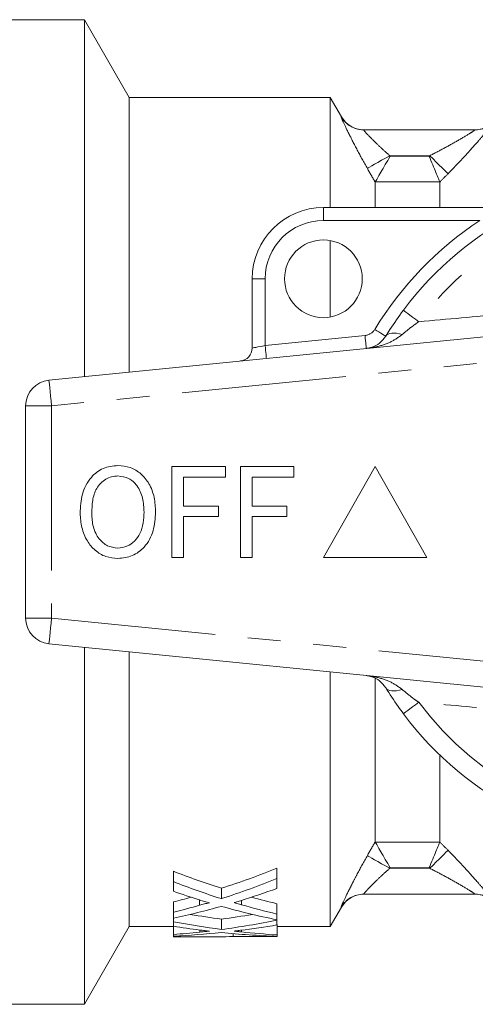
# Model space of a CAD drawing. Units: millimetres. Extents: x 153 to 254, y 91 to 260.
# Drawn here: x 176 to 193, y 92 to 130 of the extents above; entities that cross this region are included whole.
import ezdxf

# ---------------------------------------------------------------- set-up
doc = ezdxf.new("R2010")
doc.units = ezdxf.units.MM
doc.linetypes.add('PHANTOM', pattern=[12.7, 6.35, -1.27, 1.27, -1.27, 1.27, -1.27])

msp = doc.modelspace()

# ---------------------------------------------------------------- linework, layer by layer
at = {"color": 7, "linetype": 'Continuous', "lineweight": 15}
for p, q in [((178.351, 129.689), (174.083, 129.689)), ((180.083, 126.689), (178.351, 129.689)), ((178.351, 115.916), (178.351, 129.689)), ((187.851, 126.689), (180.083, 126.689)), ((180.083, 116.088), (180.083, 126.689)), ((188.284, 125.939), (187.851, 126.689)), ((187.851, 122.439), (187.851, 126.689)), ((189.139, 125.439), (193.436, 125.439)), ((189.583, 122.439), (189.583, 123.417)), ((192.083, 122.439), (192.083, 123.425)), ((187.583, 122.439), (195.409, 122.439)), ((187.851, 118.213), (187.851, 121.165)), ((184.833, 117.015), (184.833, 119.689)), ((176.983, 115.779), (200.983, 118.175)), ((176.083, 114.784), (176.083, 106.594)), ((181.732, 112.439), (183.797, 112.439)), ((181.732, 108.939), (181.732, 112.439)), ((183.797, 112.439), (183.797, 112.035)), ((184.38, 112.439), (186.444, 112.439)), ((184.38, 108.939), (184.38, 112.439)), ((186.444, 112.439), (186.444, 112.035)), ((189.583, 112.439), (187.583, 108.939)), ((191.583, 108.939), (189.583, 112.439)), ((183.797, 112.035), (182.181, 112.035)), ((182.181, 112.035), (182.181, 110.914)), ((184.829, 112.035), (184.829, 110.914)), ((186.444, 112.035), (184.829, 112.035)), ((182.181, 110.914), (183.527, 110.914)), ((183.527, 110.914), (183.527, 110.51)), ((184.829, 110.914), (186.175, 110.914)), ((186.175, 110.914), (186.175, 110.51)), ((183.527, 110.51), (182.181, 110.51)), ((182.181, 110.51), (182.181, 108.939)), ((186.175, 110.51), (184.829, 110.51)), ((184.829, 110.51), (184.829, 108.939)), ((182.181, 108.939), (181.732, 108.939)), ((184.829, 108.939), (184.38, 108.939)), ((187.583, 108.939), (191.583, 108.939)), ((200.983, 103.204), (176.983, 105.599)), ((178.351, 91.689), (178.351, 105.463)), ((180.083, 94.689), (180.083, 105.29)), ((187.851, 94.689), (187.851, 104.515)), ((189.583, 97.962), (189.583, 104.247)), ((192.083, 97.953), (192.083, 101.308)), ((185.789, 96.547), (185.789, 96.947)), ((181.789, 96.425), (181.789, 96.825)), ((185.79, 96.163), (185.79, 96.563)), ((183.644, 95.766), (183.644, 96.166)), ((193.436, 95.939), (189.139, 95.939)), ((181.791, 95.241), (181.791, 95.641)), ((182.803, 95.512), (182.803, 95.715)), ((184.414, 95.534), (184.414, 95.698)), ((185.791, 95.172), (185.791, 95.572)), ((187.851, 94.689), (188.284, 95.439)), ((181.791, 94.876), (181.791, 95.013)), ((185.791, 94.951), (185.791, 95.351)), ((185.791, 94.936), (185.791, 95.336)), ((185.791, 94.752), (185.791, 95.152)), ((178.351, 91.689), (180.083, 94.689)), ((180.083, 94.689), (181.792, 94.689)), ((181.792, 94.384), (181.792, 94.701)), ((183.646, 94.577), (183.646, 94.977)), ((185.792, 94.364), (185.792, 94.764)), ((185.793, 94.312), (185.793, 94.712)), ((185.793, 94.689), (187.851, 94.689)), ((185.793, 94.304), (185.793, 94.689)), ((185.794, 94.339), (185.794, 94.689)), ((181.793, 94.311), (181.793, 94.325)), ((182.067, 94.289), (183.054, 94.289)), ((182.805, 94.477), (182.805, 94.556)), ((184.099, 94.304), (184.099, 94.418)), ((184.099, 94.304), (185.793, 94.304)), ((184.415, 94.485), (184.415, 94.549)), ((174.083, 91.689), (178.351, 91.689))]:
    msp.add_line(p, q, dxfattribs=at)
at = {"color": 8, "linetype": 'PHANTOM', "lineweight": 0}
for p, q in [((188.273, 125.94), (188.281, 125.939)), ((190.147, 124.439), (190.16, 124.416)), ((191.691, 124.439), (190.147, 124.439)), ((190.16, 124.416), (191.668, 124.416)), ((191.668, 124.416), (191.691, 124.439)), ((192.08, 123.436), (189.588, 123.436)), ((187.583, 122.439), (187.583, 121.939)), ((193.62, 121.939), (187.583, 121.939)), ((184.833, 119.689), (185.333, 119.689)), ((185.333, 119.689), (185.333, 117.115)), ((185.333, 117.115), (189.191, 117.5)), ((201.083, 117.18), (177.083, 114.784)), ((177.083, 114.784), (176.083, 114.784)), ((177.083, 114.784), (177.083, 106.594)), ((176.083, 106.594), (177.083, 106.594)), ((177.083, 106.594), (201.083, 104.199)), ((189.588, 97.942), (192.08, 97.942)), ((190.16, 96.962), (190.147, 96.939)), ((190.147, 96.939), (191.691, 96.939)), ((191.668, 96.962), (190.16, 96.962)), ((191.691, 96.939), (191.668, 96.962))]:
    msp.add_line(p, q, dxfattribs=at)
at = {"color": 8, "linetype": 'PHANTOM', "lineweight": 0, "flags": 128}
for points in [[(190.147, 124.439), (189.988, 124.349), (189.834, 124.262), (189.691, 124.181), (189.563, 124.108), (189.455, 124.047), (189.37, 123.999), (189.311, 123.966), (189.281, 123.949)], [(192.398, 123.746), (192.369, 123.774), (192.318, 123.824), (192.248, 123.893), (192.159, 123.98), (192.056, 124.081), (191.941, 124.194), (191.818, 124.315), (191.691, 124.439)], [(190.674, 118.478), (190.685, 118.47), (190.717, 118.446), (190.769, 118.407), (190.84, 118.354), (190.928, 118.289), (191.03, 118.212), (191.145, 118.126), (191.268, 118.034)], [(189.191, 117.5), (189.201, 117.403), (189.21, 117.31), (189.219, 117.224), (189.226, 117.148), (189.233, 117.086), (189.237, 117.04), (189.24, 117.012), (189.241, 117.003)], [(189.568, 117.737), (189.651, 117.686), (189.731, 117.637), (189.805, 117.592), (189.87, 117.552), (189.923, 117.52), (189.962, 117.495), (189.986, 117.481), (189.995, 117.476)], [(189.995, 117.476), (190.033, 117.521), (190.085, 117.556), (190.15, 117.581), (190.227, 117.595), (190.316, 117.597), (190.413, 117.589), (190.519, 117.569), (190.629, 117.539)], [(184.833, 117.015), (184.842, 117.017), (184.871, 117.023), (184.917, 117.032), (184.979, 117.044), (185.055, 117.059), (185.141, 117.077), (185.235, 117.095), (185.333, 117.115)], [(185.333, 117.115), (185.342, 117.018), (185.352, 116.925), (185.36, 116.839), (185.368, 116.763), (185.374, 116.701), (185.379, 116.655), (185.381, 116.627), (185.382, 116.617)], [(176.983, 115.779), (176.985, 115.76), (176.991, 115.703), (177, 115.611), (177.012, 115.488), (177.028, 115.337), (177.045, 115.165), (177.063, 114.978), (177.083, 114.784)], [(177.083, 106.594), (177.063, 106.4), (177.045, 106.214), (177.028, 106.041), (177.012, 105.891), (177, 105.767), (176.991, 105.675), (176.985, 105.618), (176.983, 105.599)], [(189.995, 103.903), (190.033, 103.858), (190.085, 103.822), (190.15, 103.797), (190.227, 103.784), (190.316, 103.781), (190.413, 103.789), (190.519, 103.809), (190.629, 103.839)], [(190.674, 102.9), (190.685, 102.908), (190.717, 102.932), (190.769, 102.971), (190.84, 103.024), (190.928, 103.09), (191.03, 103.166), (191.145, 103.252), (191.268, 103.344)], [(190.147, 96.939), (189.988, 97.029), (189.834, 97.116), (189.691, 97.198), (189.563, 97.27), (189.455, 97.331), (189.37, 97.379), (189.311, 97.412), (189.281, 97.429)], [(192.398, 97.633), (192.369, 97.604), (192.318, 97.555), (192.248, 97.485), (192.159, 97.399), (192.056, 97.297), (191.941, 97.184), (191.818, 97.064), (191.691, 96.939)]]:
    msp.add_lwpolyline(points, dxfattribs=at)
at = {"color": 7, "linetype": 'Continuous', "lineweight": 15}
msp.add_circle((187.583, 119.689), 1.5, dxfattribs=at)
at = {"color": 8, "linetype": 'PHANTOM', "lineweight": 0}
for centre, radius, start, end in [((189.14, 126.439), 1, 209.9502, 251.4309), ((193.436, 126.437), 0.998, 270.0056, 315.1051), ((201.083, 110.689), 12.259, 36.8092, 143.1908), ((187.583, 119.689), 2.25, 90, 180), ((201.083, 110.689), 13.5, 123.5573, 148.5314), ((189.142, 117.998), 0.5, 275.7, 328.5314), ((201.083, 110.689), 12.259, 216.8092, 323.1908), ((189.139, 94.94), 1, 90.0041, 150.052), ((193.436, 94.941), 0.998, 44.8949, 89.9944)]:
    msp.add_arc(centre, radius, start, end, dxfattribs=at)
at = {"color": 7, "linetype": 'Continuous', "lineweight": 15}
for centre, radius, start, end in [((189.149, 126.439), 1, 209.9, 269.1657), ((189.139, 126.438), 0.999, 251.4333, 269.9998), ((201.083, 110.689), 13, 36.8092, 143.1908), ((187.583, 119.689), 2.75, 90, 180), ((184.333, 117.015), 0.5, 275.7, 0), ((177.083, 114.784), 1, 95.7, 180), ((177.083, 106.594), 1, 180, 264.3), ((201.083, 110.689), 13, 216.8092, 323.1908), ((189.149, 94.939), 1, 90.8397, 150.0784)]:
    msp.add_arc(centre, radius, start, end, dxfattribs=at)
for centre, major_axis, ratio, start_param, end_param in [((173.907, 110.689), (23.202, 0), 0.689591, 5.145487, 5.250065), ((185.793, 110.689), (0, 16), 0.000436, 2.603917, 2.652729), ((193.432, 110.689), (23.322, 0), 0.686048, 4.189701, 4.279291), ((173.907, 110.289), (23.202, 0), 0.689591, 5.145487, 5.250065), ((185.793, 110.289), (0, 16), 0.000436, 2.603917, 2.652729), ((181.793, 110.289), (0, 16), 0.000436, 2.618904, 2.667937), ((193.432, 110.289), (23.322, 0), 0.686048, 4.189701, 4.279291), ((174.891, 110.289), (23.208, 0), 0.689419, 5.133459, 5.201253), ((192.436, 110.289), (23.34, 0), 0.685524, 4.238733, 4.286972), ((173.909, 110.689), (23.198, 0), 0.689726, 5.059047, 5.090567), ((193.423, 110.689), (23.297, 0), 0.686785, 4.333594, 4.378631), ((173.909, 110.289), (23.198, 0), 0.689726, 5.059047, 5.105868), ((174.894, 110.289), (23.198, 0), 0.689716, 5.01424, 5.098853), ((192.426, 110.289), (23.315, 0), 0.686253, 4.325925, 4.423824), ((193.423, 110.289), (23.297, 0), 0.686785, 4.315335, 4.378631), ((185.793, 110.689), (0, 16), 0.000436, 2.807835, 2.853028), ((181.793, 110.289), (0, 16), 0.000436, 2.794935, 2.839741), ((188.052, 110.689), (23.322, 0), 0.686048, 4.469389, 4.522331), ((179.263, 110.689), (23.202, 0), 0.689591, 4.902446, 4.955307), ((185.793, 110.689), (0, 16), 0.000436, 2.856369, 2.900407), ((185.793, 110.289), (0, 16), 0.000436, 2.807835, 2.853028), ((181.793, 110.289), (0, 16), 0.000436, 2.869817, 2.914267), ((188.052, 110.289), (23.322, 0), 0.686048, 4.440614, 4.522331), ((187.052, 110.289), (23.34, 0), 0.685524, 4.485063, 4.529439), ((179.263, 110.289), (23.202, 0), 0.689591, 4.902446, 4.997612), ((180.248, 110.289), (23.208, 0), 0.689419, 4.89131, 4.953574), ((185.793, 110.289), (0, 16), 0.000436, 2.856369, 2.900407), ((185.793, 110.689), (0, 16), 0.000436, 3.044614, 3.087759), ((179.264, 110.289), (23.198, 0), 0.689726, 4.821593, 4.865622), ((180.249, 110.289), (23.198, 0), 0.689716, 4.778957, 4.859061), ((181.793, 110.289), (0, 16), 0.000436, 3.032389, 3.075024), ((183.054, 110.289), (23.998, 0), 0.666731, 4.659818, 4.755947), ((181.793, 110.289), (0, 16), 0.000436, 3.089022, 3.130762), ((182.067, 110.289), (25.298, 0), 0.632473, 4.701559, 4.712389), ((187.047, 110.289), (23.315, 0), 0.686253, 4.565717, 4.658555), ((188.048, 110.289), (23.297, 0), 0.686785, 4.555816, 4.615411), ((185.793, 110.289), (0, 16), 0.000436, 3.044614, 3.087759), ((185.793, 110.289), (0, 16), 0.000436, 3.185104, 3.220429)]:
    msp.add_ellipse(centre, major_axis=major_axis, ratio=ratio, start_param=start_param, end_param=end_param, dxfattribs=at)
at = {"color": 8, "linetype": 'PHANTOM', "lineweight": 0}
for points, knots in [([(188.273, 125.94), (188.269, 125.94), (188.273, 125.925), (188.296, 125.866), (188.314, 125.822), (188.391, 125.652), (188.467, 125.491), (188.659, 125.105), (188.769, 124.889), (189.016, 124.425), (189.145, 124.189), (189.281, 123.949)], [0, 0, 0, 0, 0.125, 0.125, 0.25, 0.25, 0.5, 0.5, 0.75, 0.75, 1, 1, 1, 1]), ([(190.147, 124.439), (190.026, 124.546), (189.909, 124.653), (189.68, 124.868), (189.572, 124.973), (189.375, 125.169), (189.287, 125.261), (189.194, 125.363), (189.171, 125.391), (189.141, 125.429), (189.135, 125.439), (189.139, 125.439)], [0, 0, 0, 0, 0.25, 0.25, 0.5, 0.5, 0.75, 0.75, 0.875, 0.875, 1, 1, 1, 1]), ([(193.436, 125.439), (193.446, 125.439), (193.426, 125.422), (193.344, 125.365), (193.286, 125.328), (193.085, 125.203), (192.923, 125.108), (192.587, 124.917), (192.411, 124.819), (192.054, 124.627), (191.874, 124.532), (191.691, 124.439)], [0, 0, 0, 0, 0.125, 0.125, 0.25, 0.25, 0.5, 0.5, 0.75, 0.75, 1, 1, 1, 1]), ([(192.398, 123.746), (192.61, 123.962), (192.817, 124.179), (193.217, 124.611), (193.406, 124.821), (193.661, 125.115), (193.741, 125.209), (193.884, 125.38), (193.948, 125.458), (194.052, 125.589), (194.092, 125.643), (194.142, 125.715), (194.151, 125.733), (194.143, 125.733)], [0, 0, 0, 0, 0.25, 0.25, 0.5, 0.5, 0.625, 0.625, 0.75, 0.75, 0.875, 0.875, 1, 1, 1, 1]), ([(191.268, 118.034), (192.367, 118.132), (194.533, 118.324), (197.81, 118.607), (199.989, 118.822), (201.083, 118.931)], [0, 0, 0, 0, 0.339373, 0.668442, 1, 1, 1, 1]), ([(191.268, 118.034), (191.099, 117.913), (190.876, 117.754), (190.677, 117.581), (190.629, 117.539)], [0, 0, 0, 0, 0.7603362, 1, 1, 1, 1]), ([(190.629, 117.539), (190.481, 117.433), (190.174, 117.215), (189.691, 117.069), (189.374, 117.016), (189.244, 117.003), (189.241, 117.003)], [0, 0, 0, 0, 0.357323, 0.739081, 0.994288, 1, 1, 1, 1]), ([(189.241, 104.376), (189.244, 104.375), (189.374, 104.362), (189.691, 104.309), (190.174, 104.164), (190.481, 103.945), (190.629, 103.839)], [0, 0, 0, 0, 0.005712, 0.260919, 0.642677, 1, 1, 1, 1]), ([(190.629, 103.839), (190.774, 103.718), (190.98, 103.545), (191.202, 103.39), (191.268, 103.344)], [0, 0, 0, 0, 0.702656, 1, 1, 1, 1]), ([(201.083, 102.448), (200.618, 102.495), (199.298, 102.629), (197.117, 102.829), (194.306, 103.075), (192.364, 103.247), (191.268, 103.344)], [0, 0, 0, 0, 0.140973, 0.40077, 0.6619, 1, 1, 1, 1]), ([(189.281, 97.429), (189.145, 97.19), (189.015, 96.952), (188.831, 96.605), (188.773, 96.493), (188.662, 96.278), (188.61, 96.174), (188.467, 95.887), (188.39, 95.724), (188.314, 95.556), (188.295, 95.511), (188.273, 95.453), (188.269, 95.438), (188.273, 95.439)], [0, 0, 0, 0, 0.25, 0.25, 0.375, 0.375, 0.5, 0.5, 0.75, 0.75, 0.875, 0.875, 1, 1, 1, 1]), ([(194.143, 95.645), (194.151, 95.645), (194.142, 95.664), (194.092, 95.736), (194.052, 95.789), (193.949, 95.92), (193.884, 95.999), (193.742, 96.169), (193.662, 96.263), (193.406, 96.557), (193.216, 96.768), (192.817, 97.2), (192.61, 97.416), (192.398, 97.633)], [0, 0, 0, 0, 0.125, 0.125, 0.25, 0.25, 0.375, 0.375, 0.5, 0.5, 0.75, 0.75, 1, 1, 1, 1]), ([(189.139, 95.939), (189.135, 95.939), (189.14, 95.949), (189.17, 95.987), (189.194, 96.015), (189.255, 96.082), (189.293, 96.122), (189.376, 96.209), (189.422, 96.256), (189.57, 96.404), (189.679, 96.51), (189.908, 96.725), (190.026, 96.832), (190.147, 96.939)], [0, 0, 0, 0, 0.125, 0.125, 0.25, 0.25, 0.375, 0.375, 0.5, 0.5, 0.75, 0.75, 1, 1, 1, 1]), ([(191.691, 96.939), (191.874, 96.846), (192.054, 96.751), (192.411, 96.559), (192.587, 96.462), (192.922, 96.271), (193.084, 96.175), (193.285, 96.051), (193.345, 96.013), (193.426, 95.956), (193.446, 95.939), (193.436, 95.939)], [0, 0, 0, 0, 0.25, 0.25, 0.5, 0.5, 0.75, 0.75, 0.875, 0.875, 1, 1, 1, 1]), ([(188.284, 95.439), (188.284, 95.439), (188.287, 95.439), (188.28, 95.439), (188.273, 95.439)], [0, 0, 0, 0, 0.0071788, 1, 1, 1, 1])]:
    msp.add_open_spline(points, degree=3, knots=knots, dxfattribs=at)
at = {"color": 7, "linetype": 'Continuous', "lineweight": 15}
for points, knots in [([(188.281, 125.939), (188.283, 125.939), (188.284, 125.939), (188.284, 125.939), (188.284, 125.939)], [0, 0, 0, 0, 0.9698373, 1, 1, 1, 1]), ([(189.588, 123.436), (189.603, 123.461), (189.63, 123.507), (189.704, 123.635), (189.751, 123.715), (189.908, 123.983), (190.035, 124.202), (190.16, 124.416)], [0, 0, 0, 0, 0.25, 0.25, 0.5, 0.5, 1, 1, 1, 1]), ([(192.08, 123.436), (192.07, 123.46), (192.052, 123.504), (192, 123.627), (191.967, 123.706), (191.854, 123.974), (191.761, 124.196), (191.668, 124.416)], [0, 0, 0, 0, 0.25, 0.25, 0.5, 0.5, 1, 1, 1, 1]), ([(189.995, 117.476), (190.047, 117.56), (190.249, 117.886), (190.493, 118.226), (190.674, 118.478)], [0, 0, 0, 0, 0.2575, 1, 1, 1, 1]), ([(189.241, 117.003), (189.243, 117.003), (189.315, 117.01), (189.491, 117.049), (189.755, 117.173), (189.917, 117.377), (189.995, 117.476)], [0, 0, 0, 0, 0.005724, 0.261299, 0.643088, 1, 1, 1, 1]), ([(178.188, 110.643), (178.201, 110.89), (178.227, 111.384), (178.548, 112.014), (179.063, 112.423), (179.453, 112.464), (179.648, 112.484)], [0, 0, 0, 0, 0.2809298, 0.560413, 0.7801327, 1, 1, 1, 1]), ([(179.648, 112.484), (179.81, 112.469), (180.133, 112.438), (180.557, 112.176), (180.881, 111.772), (181.073, 111.254), (181.094, 110.874), (181.104, 110.684)], [0, 0, 0, 0, 0.186443, 0.37289, 0.559418, 0.779549, 1, 1, 1, 1]), ([(179.65, 112.08), (179.567, 112.074), (179.401, 112.062), (179.096, 111.926), (178.792, 111.621), (178.653, 111.133), (178.642, 110.803), (178.636, 110.637)], [0, 0, 0, 0, 0.125228, 0.250409, 0.499163, 0.749128, 1, 1, 1, 1]), ([(180.656, 110.687), (180.646, 110.867), (180.627, 111.226), (180.43, 111.696), (180.074, 112.022), (179.791, 112.061), (179.65, 112.08)], [0, 0, 0, 0, 0.281143, 0.56109, 0.780773, 1, 1, 1, 1]), ([(179.646, 108.894), (179.487, 108.909), (179.17, 108.938), (178.753, 109.192), (178.428, 109.581), (178.227, 110.084), (178.201, 110.457), (178.188, 110.643)], [0, 0, 0, 0, 0.186472, 0.372918, 0.559527, 0.779693, 1, 1, 1, 1]), ([(178.636, 110.637), (178.645, 110.461), (178.663, 110.111), (178.879, 109.662), (179.229, 109.35), (179.506, 109.315), (179.644, 109.298)], [0, 0, 0, 0, 0.281028, 0.560748, 0.780541, 1, 1, 1, 1]), ([(179.644, 109.298), (179.764, 109.31), (180.005, 109.335), (180.306, 109.555), (180.524, 109.871), (180.64, 110.263), (180.65, 110.546), (180.656, 110.687)], [0, 0, 0, 0, 0.1862604, 0.3724763, 0.5591599, 0.779383, 1, 1, 1, 1]), ([(181.104, 110.684), (181.087, 110.442), (181.053, 109.96), (180.732, 109.344), (180.215, 108.962), (179.836, 108.917), (179.646, 108.894)], [0, 0, 0, 0, 0.280778, 0.560396, 0.780166, 1, 1, 1, 1]), ([(189.995, 103.903), (189.917, 104.001), (189.755, 104.206), (189.491, 104.329), (189.315, 104.368), (189.243, 104.376), (189.241, 104.376)], [0, 0, 0, 0, 0.356912, 0.738701, 0.994276, 1, 1, 1, 1]), ([(190.674, 102.9), (190.605, 102.994), (190.359, 103.328), (190.147, 103.662), (189.995, 103.903)], [0, 0, 0, 0, 0.2802634, 1, 1, 1, 1]), ([(189.588, 97.942), (189.603, 97.918), (189.63, 97.871), (189.704, 97.744), (189.751, 97.663), (189.908, 97.395), (190.035, 97.176), (190.16, 96.962)], [0, 0, 0, 0, 0.25, 0.25, 0.5, 0.5, 1, 1, 1, 1]), ([(192.08, 97.942), (192.07, 97.919), (192.052, 97.875), (192, 97.751), (191.967, 97.673), (191.854, 97.405), (191.761, 97.182), (191.668, 96.962)], [0, 0, 0, 0, 0.25, 0.25, 0.5, 0.5, 1, 1, 1, 1]), ([(183.184, 95.6), (183.147, 95.6), (183.113, 95.592), (183.048, 95.578), (183.017, 95.57), (182.923, 95.546), (182.863, 95.529), (182.803, 95.512)], [0, 0, 0, 0, 0.25, 0.25, 0.5, 0.5, 1, 1, 1, 1]), ([(182.804, 95.715), (182.867, 95.696), (182.93, 95.676), (182.994, 95.657), (183.026, 95.647), (183.057, 95.638), (183.089, 95.628), (183.121, 95.619), (183.153, 95.609), (183.184, 95.6)], [0, 0, 0, 0, 0.0002379223, 0.0002379223, 0.0002379223, 0.0003568868, 0.0003568868, 0.0003568868, 0.0004758523, 0.0004758523, 0.0004758523, 0.0004758523]), ([(184.139, 95.614), (184.159, 95.62), (184.179, 95.626), (184.198, 95.632), (184.228, 95.641), (184.258, 95.65), (184.288, 95.659), (184.317, 95.668), (184.347, 95.677), (184.377, 95.687)], [0, 0, 0, 0, 0.0000745284, 0.0000745284, 0.0000745284, 0.0001863231, 0.0001863231, 0.0001863231, 0.0002981203, 0.0002981203, 0.0002981203, 0.0002981203]), ([(184.414, 95.534), (184.391, 95.54), (184.368, 95.547), (184.345, 95.554), (184.31, 95.563), (184.276, 95.574), (184.242, 95.584), (184.207, 95.594), (184.173, 95.604), (184.139, 95.614)], [0, 0, 0, 0, 0.0000856762, 0.0000856762, 0.0000856762, 0.0002141921, 0.0002141921, 0.0002141921, 0.0003427112, 0.0003427112, 0.0003427112, 0.0003427112]), ([(182.805, 94.556), (182.869, 94.548), (182.932, 94.54), (182.996, 94.533), (183.027, 94.529), (183.059, 94.525), (183.091, 94.521), (183.123, 94.517), (183.154, 94.514), (183.186, 94.51)], [0, 0, 0, 0, 0.0002319569, 0.0002319569, 0.0002319569, 0.0003479376, 0.0003479376, 0.0003479376, 0.0004639191, 0.0004639191, 0.0004639191, 0.0004639191]), ([(183.186, 94.51), (183.149, 94.51), (183.115, 94.507), (183.05, 94.502), (183.019, 94.499), (182.925, 94.489), (182.865, 94.483), (182.805, 94.477)], [0, 0, 0, 0, 0.25, 0.25, 0.5, 0.5, 1, 1, 1, 1]), ([(184.14, 94.516), (184.16, 94.518), (184.18, 94.52), (184.2, 94.523), (184.23, 94.526), (184.26, 94.53), (184.289, 94.534), (184.319, 94.537), (184.349, 94.541), (184.378, 94.545)], [0, 0, 0, 0, 0.0000726495, 0.0000726495, 0.0000726495, 0.0001816251, 0.0001816251, 0.0001816251, 0.0002906026, 0.0002906026, 0.0002906026, 0.0002906026]), ([(184.415, 94.485), (184.392, 94.487), (184.369, 94.49), (184.346, 94.492), (184.323, 94.495), (184.3, 94.497), (184.277, 94.5), (184.232, 94.505), (184.186, 94.51), (184.14, 94.516)], [0, 0, 0, 0, 0.0000836461, 0.0000836461, 0.0000836461, 0.0001672926, 0.0001672926, 0.0001672926, 0.0003345813, 0.0003345813, 0.0003345813, 0.0003345813])]:
    msp.add_open_spline(points, degree=3, knots=knots, dxfattribs=at)
at = {"color": 8, "linetype": 'PHANTOM', "lineweight": 0}
for points in [[(189.583, 123.417), (189.482, 123.594), (189.382, 123.771), (189.281, 123.949)], [(192.398, 123.746), (192.293, 123.639), (192.188, 123.532), (192.083, 123.425)], [(189.281, 97.429), (189.382, 97.607), (189.482, 97.784), (189.583, 97.962)], [(192.083, 97.953), (192.188, 97.846), (192.293, 97.739), (192.398, 97.633)]]:
    msp.add_open_spline(points, degree=3, dxfattribs=at)
at = {"color": 7, "linetype": 'Continuous', "lineweight": 15}
for points in [[(189.588, 123.436), (189.585, 123.43), (189.583, 123.423), (189.583, 123.417)], [(192.083, 123.425), (192.083, 123.429), (192.082, 123.432), (192.08, 123.436)], [(189.583, 97.962), (189.583, 97.955), (189.585, 97.949), (189.588, 97.942)], [(192.08, 97.942), (192.082, 97.946), (192.083, 97.95), (192.083, 97.953)]]:
    msp.add_open_spline(points, degree=3, dxfattribs=at)

doc.saveas('drawing.dxf')
